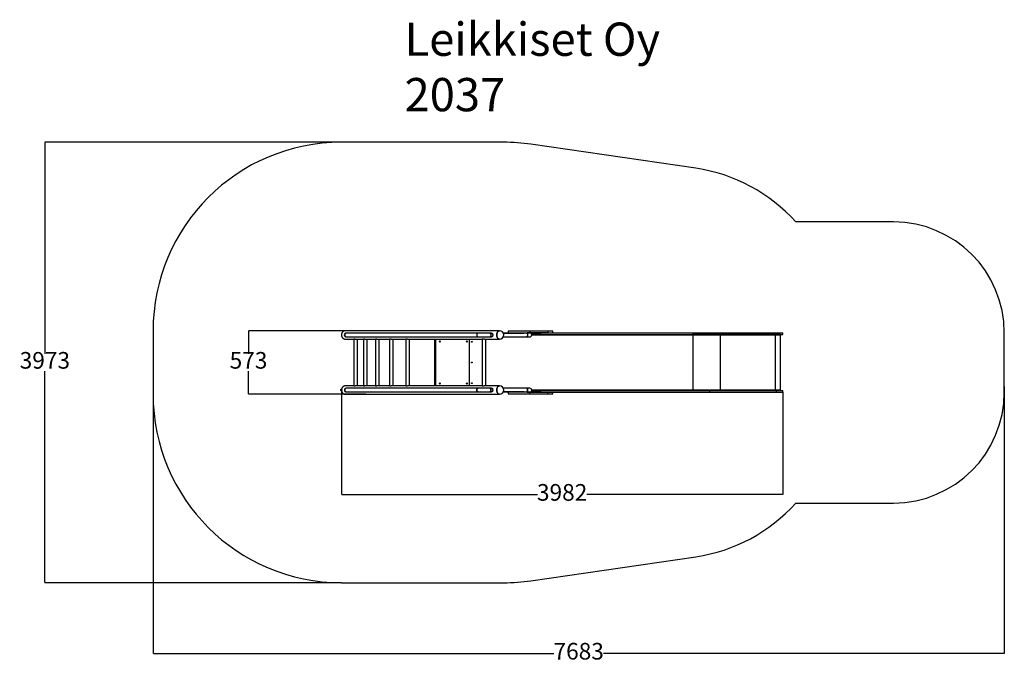
# Model space of a CAD drawing. Units: millimetres. Extents: x -622 to 8265, y -151 to 5663.
import ezdxf

# ---------------------------------------------------------------- set-up
doc = ezdxf.new("R2010")
doc.units = ezdxf.units.MM
for name, color, linetype in [('Dimensions', 7, 'Continuous'), ('Safetyarea', 131, 'Continuous'), ('Text', 7, 'Continuous')]:
    doc.layers.add(name, color=color, linetype=linetype)
doc.layers.add('TYTUŁ_(ISO)', color=179, linetype='Continuous', lineweight=50)
doc.styles.get("Standard").update_dxf_attribs({"font": 'arial.ttf'})
doc.dimstyles.new('Leikkiset keinu', dxfattribs={"dimtxt": 150, "dimasz": 2.5, "dimexe": 0.06, "dimexo": 0.625, "dimtad": 0, "dimtih": 1, "dimtoh": 1, "dimdec": 0, "dimtxsty": 'Standard', "dimcen": 2.5, "dimadec": 0, "dimazin": 0, "dimtfac": 1, "dimtmove": 0, "dimatfit": 3, "dimfxl": 1, "dimarcsym": 0})

# ---------------------------------------------------------------- blocks, each defined once
blk = doc.blocks.new('*D8')
at = {"layer": 'Defpoints', "color": 0}
for p in [(8264.9, 2353.7), (581.7, 2284.5), (8264.9, -52.6)]:
    blk.add_point(p, dxfattribs=at)
at = {"layer": 'Dimensions', "color": 0, "lineweight": -2}
for p, q in [((8264.9, 2353.1), (8264.9, -52.7)), ((581.7, 2283.9), (581.7, -52.7)), ((584.2, -52.6), (4199.5, -52.6)), ((8262.4, -52.6), (4647, -52.6))]:
    blk.add_line(p, q, dxfattribs=at)
at = {"layer": 'Dimensions', "color": 0}
for points in [[(584.2, -52.2), (584.2, -53), (581.7, -52.6)], [(8262.4, -53), (8262.4, -52.2), (8264.9, -52.6)]]:
    blk.add_solid(points, dxfattribs=at)
at = {"layer": 'Dimensions', "color": 0, "insert": (4423.3, -52.6), "char_height": 150, "attachment_point": 5}
blk.add_mtext('7683', dxfattribs=at)
blk = doc.blocks.new('*D9')
at = {"layer": 'Defpoints', "color": 0}
for p in [(-395.1, 4557.6), (2281.7, 4557.6), (2281.7, 584.5)]:
    blk.add_point(p, dxfattribs=at)
at = {"layer": 'Dimensions', "color": 0, "lineweight": -2}
for p, q in [((2281, 4557.6), (-395.2, 4557.6)), ((-395.1, 4555.1), (-395.1, 2648.2)), ((-395.1, 587), (-395.1, 2493.8)), ((2281, 584.5), (-395.2, 584.5))]:
    blk.add_line(p, q, dxfattribs=at)
at = {"layer": 'Dimensions', "color": 0}
for points in [[(-394.7, 4555.1), (-395.6, 4555.1), (-395.1, 4557.6)], [(-395.6, 587), (-394.7, 587), (-395.1, 584.5)]]:
    blk.add_solid(points, dxfattribs=at)
at = {"layer": 'Dimensions', "color": 0, "insert": (-395.1, 2571), "char_height": 150, "attachment_point": 5}
blk.add_mtext('3973', dxfattribs=at)
blk = doc.blocks.new('*D10')
at = {"layer": 'Defpoints', "color": 0}
for p in [(2282.5, 2314.8), (6264.9, 2303.5), (6264.9, 1380)]:
    blk.add_point(p, dxfattribs=at)
at = {"layer": 'Dimensions', "color": 0, "lineweight": -2}
for p, q in [((2282.5, 2314.2), (2282.5, 1380)), ((6264.9, 2302.9), (6264.9, 1380)), ((2285, 1380), (4050.2, 1380)), ((6262.4, 1380), (4497.1, 1380))]:
    blk.add_line(p, q, dxfattribs=at)
at = {"layer": 'Dimensions', "color": 0}
for points in [[(2285, 1380.5), (2285, 1379.6), (2282.5, 1380)], [(6262.4, 1379.6), (6262.4, 1380.5), (6264.9, 1380)]]:
    blk.add_solid(points, dxfattribs=at)
at = {"layer": 'Dimensions', "color": 0, "insert": (4273.7, 1380), "char_height": 150, "attachment_point": 5}
blk.add_mtext('3982', dxfattribs=at)
blk = doc.blocks.new('*D11')
at = {"layer": 'Defpoints', "color": 0}
for p in [(1443.1, 2857.6), (2435.7, 2857.6), (2502.4, 2284.5)]:
    blk.add_point(p, dxfattribs=at)
at = {"layer": 'Dimensions', "color": 0, "lineweight": -2}
for p, q in [((2435, 2857.6), (1443, 2857.6)), ((1443.1, 2855.1), (1443.1, 2648.2)), ((1443.1, 2287), (1443.1, 2493.8)), ((2501.8, 2284.5), (1443, 2284.5))]:
    blk.add_line(p, q, dxfattribs=at)
at = {"layer": 'Dimensions', "color": 0}
for points in [[(1443.5, 2855.1), (1442.7, 2855.1), (1443.1, 2857.6)], [(1442.7, 2287), (1443.5, 2287), (1443.1, 2284.5)]]:
    blk.add_solid(points, dxfattribs=at)
at = {"layer": 'Dimensions', "color": 0, "insert": (1443.1, 2571), "char_height": 150, "attachment_point": 5}
blk.add_mtext('573', dxfattribs=at)

msp = doc.modelspace()

# ---------------------------------------------------------------- linework, layer by layer
at = {"color": 7, "linetype": 'Continuous', "lineweight": 25}
for p, q in [((3709.4, 2857.6), (2320.1, 2857.6)), ((3786.1, 2853.5), (3786.1, 2838.5)), ((3981.6, 2853.5), (3786.1, 2853.5)), ((3981.6, 2853.5), (3981.6, 2838.5)), ((4143.4, 2853.5), (3981.6, 2853.5)), ((4143.4, 2853.5), (4143.4, 2838.5)), ((4189.9, 2853.5), (4143.4, 2853.5)), ((4189.9, 2838.5), (4189.9, 2853.5)), ((2320.1, 2781.5), (2394.2, 2781.5)), ((2327.9, 2836.4), (2324.8, 2836.4)), ((2324.8, 2802.7), (2327.9, 2802.7)), ((3514.9, 2836.4), (2327.9, 2836.4)), ((2327.9, 2802.7), (3514.9, 2802.7)), ((2394.2, 2785.2), (2394.2, 2356.9)), ((2415.3, 2781.5), (2480.9, 2781.5)), ((2427.9, 2360.6), (2427.9, 2781.5)), ((2480.9, 2785), (2480.9, 2357.1)), ((2503, 2781.5), (2588.1, 2781.5)), ((2514.6, 2360.6), (2514.6, 2781.5)), ((2588.1, 2784.8), (2588.1, 2357.2)), ((2611, 2781.5), (2715.5, 2781.5)), ((2621.8, 2360.6), (2621.8, 2781.5)), ((2715.5, 2784.6), (2715.5, 2357.5)), ((2739.5, 2781.5), (2862.3, 2781.5)), ((2749.2, 2360.6), (2749.2, 2781.5)), ((2862.3, 2784.4), (2862.3, 2357.7)), ((2887.5, 2781.5), (3552.2, 2781.5)), ((2896, 2360.6), (2896, 2781.5)), ((3122.2, 2781.5), (3122.2, 2360.6)), ((3127.6, 2360.6), (3127.6, 2781.5)), ((3433.7, 2761.1), (3433.7, 2381)), ((3620.2, 2836.4), (3514.9, 2836.4)), ((3514.9, 2802.7), (3620.2, 2802.7)), ((3552.2, 2783.4), (3552.2, 2358.7)), ((3580.7, 2781.5), (3709.4, 2781.5)), ((3585.9, 2360.6), (3585.9, 2781.5)), ((3637.7, 2836.4), (3620.2, 2836.4)), ((3620.2, 2802.7), (3637.7, 2802.7)), ((3742.4, 2838.5), (3771.5, 2838.5)), ((3743.4, 2836.5), (3927.2, 2836.5)), ((3951.8, 2836.4), (3743.5, 2836.4)), ((3743.5, 2802.7), (3951.8, 2802.7)), ((3771.5, 2838.5), (3958.6, 2838.5)), ((3927.2, 2836.5), (3929.9, 2836.5)), ((3982.5, 2836.4), (3951.8, 2836.4)), ((3951.8, 2802.7), (3982.5, 2802.7)), ((3981.6, 2838.5), (3958.6, 2838.5)), ((4143.4, 2838.5), (3981.6, 2838.5)), ((4070.4, 2823.5), (3998.9, 2823.5)), ((3999, 2823), (5450.8, 2823)), ((4070.9, 2823.5), (4075.8, 2823.5)), ((4073.9, 2826.5), (4073.9, 2835.5)), ((4074.7, 2826.5), (4074.7, 2835.5)), ((4075.8, 2838.5), (4075.8, 2823.5)), ((4075.8, 2823.5), (4079.9, 2823.5)), ((4079.9, 2838.5), (4079.9, 2823.5)), ((4079.9, 2838.5), (5603.3, 2838.5)), ((4079.9, 2823.5), (5603.3, 2823.5)), ((5453.4, 2823), (5450.8, 2823)), ((5453.4, 2821.1), (5453.4, 2823)), ((5700.3, 2823), (5453.4, 2823)), ((5454.5, 2821), (5453.4, 2821)), ((5454.2, 2817.5), (5454.2, 2324.5)), ((5454.2, 2817.5), (5455.8, 2817.5)), ((5454.5, 2817.5), (5454.5, 2821)), ((5455.8, 2821), (5454.6, 2821)), ((5455.8, 2817.5), (5455.8, 2821)), ((5455.8, 2821), (5699.1, 2821)), ((5603.3, 2838.5), (5603.3, 2823.5)), ((5603.3, 2838.5), (6205.9, 2838.5)), ((5603.3, 2823.5), (6205.9, 2823.5)), ((5700.3, 2821), (5699.1, 2821)), ((5699.1, 2821), (5699.1, 2817.5)), ((5699.1, 2817.5), (5701.1, 2817.5)), ((5700.3, 2821), (5700.3, 2823)), ((5700.4, 2823), (5700.3, 2823)), ((5700.4, 2821), (5700.3, 2821)), ((6196.7, 2823), (5700.4, 2823)), ((5700.4, 2821), (5700.4, 2823)), ((5701.1, 2817.5), (5701.1, 2324.5)), ((6197.3, 2817.5), (5701.1, 2817.5)), ((6196.9, 2823), (6196.7, 2823)), ((6196.9, 2822.8), (6196.9, 2823)), ((6243.4, 2823), (6196.9, 2823)), ((6199, 2821), (6197.2, 2821)), ((6197.3, 2817.5), (6197.3, 2324.5)), ((6197.3, 2817.5), (6199.4, 2817.5)), ((6199, 2817.5), (6199, 2821)), ((6199.4, 2821), (6199, 2821)), ((6199.4, 2817.5), (6199.4, 2821)), ((6199.4, 2821), (6245.6, 2821)), ((6205.9, 2838.5), (6205.9, 2823.5)), ((6205.9, 2838.5), (6264.9, 2838.5)), ((6205.9, 2823.5), (6264.9, 2823.5)), ((6243.4, 2821), (6243.4, 2823)), ((6245.6, 2321), (6245.6, 2821)), ((6264.9, 2823.5), (6264.9, 2838.5)), ((2394.2, 2360.6), (2320.1, 2360.6)), ((2327.9, 2339.4), (2324.8, 2339.4)), ((3514.9, 2339.4), (2327.9, 2339.4)), ((2480.9, 2360.6), (2415.3, 2360.6)), ((2588.1, 2360.6), (2503, 2360.6)), ((2715.5, 2360.6), (2611.3, 2360.6)), ((2862.3, 2360.6), (2739.8, 2360.6)), ((3552.2, 2360.6), (2887.6, 2360.6)), ((3620.2, 2339.4), (3514.9, 2339.4)), ((3709.4, 2360.6), (3581, 2360.6)), ((3637.7, 2339.4), (3620.2, 2339.4)), ((3951.8, 2339.4), (3743.5, 2339.4)), ((3982.5, 2339.4), (3951.8, 2339.4)), ((3998.9, 2318.5), (4070.4, 2318.5)), ((5450.8, 2319), (3999, 2319)), ((4070.4, 2318.5), (4075.8, 2318.5)), ((4073.9, 2306.5), (4073.9, 2315.5)), ((4074.7, 2306.5), (4074.7, 2315.5)), ((4075.8, 2318.5), (4075.8, 2303.5)), ((4075.8, 2318.5), (4079.9, 2318.5)), ((4079.9, 2318.5), (4079.9, 2303.5)), ((4079.9, 2318.5), (5603.3, 2318.5)), ((5453.4, 2319), (5450.8, 2319)), ((5453.4, 2319), (5453.4, 2321)), ((5454.5, 2321), (5453.4, 2321)), ((5700.3, 2319), (5453.4, 2319)), ((5455.8, 2324.5), (5454.2, 2324.5)), ((5454.5, 2321), (5454.5, 2324.5)), ((5455.8, 2321), (5454.6, 2321)), ((5455.8, 2321), (5455.8, 2324.5)), ((5699.1, 2321), (5455.8, 2321)), ((5603.3, 2318.5), (5603.3, 2303.5)), ((5603.3, 2318.5), (6205.9, 2318.5)), ((5699.1, 2324.5), (5699.1, 2321)), ((5701.1, 2324.5), (5699.1, 2324.5)), ((5700.3, 2321), (5699.1, 2321)), ((5700.3, 2319), (5700.3, 2321)), ((5700.3, 2321), (5700.4, 2321)), ((5700.3, 2319), (5700.4, 2319)), ((5700.4, 2321), (5700.4, 2319)), ((6196.7, 2319), (5700.4, 2319)), ((5701.1, 2324.5), (6197.3, 2324.5)), ((6109.9, 2319), (6109.9, 2318.5)), ((6159.9, 2318.5), (6159.9, 2319)), ((6196.9, 2319), (6196.7, 2319)), ((6196.9, 2319), (6196.9, 2319.3)), ((6243.4, 2319), (6196.9, 2319)), ((6199, 2321), (6197.2, 2321)), ((6199.4, 2324.5), (6197.3, 2324.5)), ((6199, 2321), (6199, 2324.5)), ((6199.4, 2321), (6199, 2321)), ((6199.4, 2321), (6199.4, 2324.5)), ((6245.6, 2321), (6199.4, 2321)), ((6205.9, 2318.5), (6205.9, 2303.5)), ((6205.9, 2318.5), (6264.9, 2318.5)), ((6243.4, 2319), (6243.4, 2321)), ((6264.9, 2303.5), (6264.9, 2318.5)), ((2320.1, 2284.5), (3709.4, 2284.5)), ((2324.8, 2305.7), (2327.9, 2305.7)), ((2327.9, 2305.7), (3514.9, 2305.7)), ((3514.9, 2305.7), (3620.2, 2305.7)), ((3620.2, 2305.7), (3637.7, 2305.7)), ((3771.5, 2303.5), (3742.4, 2303.5)), ((3927.2, 2305.5), (3743.4, 2305.5)), ((3743.5, 2305.7), (3951.8, 2305.7)), ((3958.6, 2303.5), (3771.5, 2303.5)), ((3786.1, 2303.5), (3786.1, 2288.5)), ((3786.1, 2288.5), (3981.6, 2288.5)), ((3929.9, 2305.5), (3927.2, 2305.5)), ((3951.8, 2305.7), (3982.5, 2305.7)), ((3958.6, 2303.5), (3981.6, 2303.5)), ((3981.6, 2288.5), (3981.6, 2303.5)), ((3981.6, 2303.5), (4143.4, 2303.5)), ((3981.6, 2288.5), (4143.4, 2288.5)), ((4079.9, 2303.5), (5603.3, 2303.5)), ((4143.4, 2288.5), (4143.4, 2303.5)), ((4143.4, 2288.5), (4189.9, 2288.5)), ((4189.9, 2288.5), (4189.9, 2303.5)), ((5603.3, 2303.5), (6205.9, 2303.5)), ((6205.9, 2303.5), (6264.9, 2303.5))]:
    msp.add_line(p, q, dxfattribs=at)
at = {"color": 8, "linetype": 'Continuous', "lineweight": 25}
for p, q in [((3130.6, 2781.5), (3130.6, 2360.6)), ((4073.9, 2835.5), (3987.8, 2835.5)), ((3997.8, 2826.5), (4073.9, 2826.5)), ((5454.2, 2817.5), (3999.2, 2817.5)), ((4074.7, 2835.5), (4073.9, 2835.5)), ((4073.9, 2826.5), (4074.7, 2826.5)), ((4073.9, 2315.5), (3997.8, 2315.5)), ((3999.2, 2324.5), (5454.2, 2324.5)), ((4074.7, 2315.5), (4073.9, 2315.5)), ((3987.8, 2306.5), (4073.9, 2306.5)), ((4073.9, 2306.5), (4074.7, 2306.5))]:
    msp.add_line(p, q, dxfattribs=at)
at = {"color": 7, "linetype": 'Continuous', "lineweight": 25, "flags": 128}
for points in [[(3709.4, 2857.6), (3707.5, 2857.5), (3705.1, 2857), (3702.6, 2856.2), (3700.3, 2855.1), (3698, 2853.6), (3695.8, 2851.9), (3693.8, 2849.8), (3691.9, 2847.4), (3690.1, 2844.8), (3688.6, 2841.9), (3687.2, 2838.8), (3686.1, 2835.6), (3685.1, 2832.2), (3684.4, 2828.6), (3683.9, 2825), (3683.7, 2821.4), (3683.7, 2817.7), (3683.9, 2814), (3684.4, 2810.4), (3685.1, 2806.9), (3686.1, 2803.5), (3687.2, 2800.2), (3688.6, 2797.2), (3690.1, 2794.3), (3691.9, 2791.7), (3693.8, 2789.3), (3695.8, 2787.2), (3698, 2785.4), (3700.3, 2784), (3702.6, 2782.8), (3705.1, 2782), (3707.5, 2781.6), (3709.4, 2781.5)], [(3683.7, 2819.5), (3683.8, 2823.2), (3684.2, 2826.8), (3684.8, 2830.4), (3685.6, 2833.9), (3686.6, 2837.2), (3687.9, 2840.4), (3689.3, 2843.4), (3691, 2846.1), (3692.8, 2848.6), (3694.8, 2850.9), (3696.9, 2852.8), (3699.1, 2854.4), (3701.5, 2855.7), (3703.9, 2856.7), (3706.3, 2857.3), (3708.8, 2857.6), (3709.4, 2857.6)], [(2327.9, 2836.4), (2327.3, 2836.4), (2324.9, 2836.1), (2322.7, 2835.5), (2320.5, 2834.5), (2318.5, 2833.2), (2316.6, 2831.7), (2315.1, 2829.8), (2313.8, 2827.8), (2312.8, 2825.6), (2312.1, 2823.2), (2311.7, 2820.8), (2311.7, 2818.3), (2312.1, 2815.9), (2312.8, 2813.5), (2313.8, 2811.3), (2315.1, 2809.2), (2316.6, 2807.4), (2318.5, 2805.8), (2320.5, 2804.6), (2322.7, 2803.6), (2324.9, 2803), (2327.3, 2802.7), (2327.9, 2802.7)], [(2327.9, 2836.4), (2327.3, 2836.4), (2324.9, 2836.1), (2322.7, 2835.5), (2320.5, 2834.5), (2318.5, 2833.2), (2316.6, 2831.7), (2315.1, 2829.8), (2313.8, 2827.8), (2312.8, 2825.6), (2312.1, 2823.2), (2311.7, 2820.8), (2311.7, 2818.3), (2312.1, 2815.9), (2312.8, 2813.5), (2313.8, 2811.3), (2315.1, 2809.2), (2316.6, 2807.4), (2318.5, 2805.8), (2320.5, 2804.6), (2322.7, 2803.6), (2324.9, 2803), (2327.3, 2802.7), (2327.9, 2802.7)], [(3514.9, 2836.4), (3514.5, 2836.4), (3512.8, 2836.1), (3511.1, 2835.5), (3509.5, 2834.5), (3508.1, 2833.2), (3506.7, 2831.7), (3505.6, 2829.8), (3504.6, 2827.8), (3503.9, 2825.6), (3503.4, 2823.2), (3503.1, 2820.8), (3503.1, 2818.3), (3503.4, 2815.9), (3503.9, 2813.5), (3504.6, 2811.3), (3505.6, 2809.2), (3506.7, 2807.4), (3508.1, 2805.8), (3509.5, 2804.6), (3511.1, 2803.6), (3512.8, 2803), (3514.5, 2802.7), (3514.9, 2802.7)], [(3514.9, 2836.4), (3514.5, 2836.4), (3512.8, 2836.1), (3511.1, 2835.5), (3509.5, 2834.5), (3508.1, 2833.2), (3506.7, 2831.7), (3505.6, 2829.8), (3504.6, 2827.8), (3503.9, 2825.6), (3503.4, 2823.2), (3503.1, 2820.8), (3503.1, 2818.3), (3503.4, 2815.9), (3503.9, 2813.5), (3504.6, 2811.3), (3505.6, 2809.2), (3506.7, 2807.4), (3508.1, 2805.8), (3509.5, 2804.6), (3511.1, 2803.6), (3512.8, 2803), (3514.5, 2802.7), (3514.9, 2802.7)], [(3620.2, 2836.4), (3620.6, 2836.4), (3622.1, 2836.1), (3623.5, 2835.5), (3624.9, 2834.5), (3626.2, 2833.2), (3627.4, 2831.7), (3628.4, 2829.8), (3629.2, 2827.8), (3629.9, 2825.6), (3630.3, 2823.2), (3630.5, 2820.8), (3630.5, 2818.3), (3630.3, 2815.9), (3629.9, 2813.5), (3629.2, 2811.3), (3628.4, 2809.2), (3627.4, 2807.4), (3626.2, 2805.8), (3624.9, 2804.6), (3623.5, 2803.6), (3622.1, 2803), (3620.6, 2802.7), (3620.2, 2802.7)], [(3620.2, 2836.4), (3620.6, 2836.4), (3622.1, 2836.1), (3623.5, 2835.5), (3624.9, 2834.5), (3626.2, 2833.2), (3627.4, 2831.7), (3628.4, 2829.8), (3629.2, 2827.8), (3629.9, 2825.6), (3630.3, 2823.2), (3630.5, 2820.8), (3630.5, 2818.3), (3630.3, 2815.9), (3629.9, 2813.5), (3629.2, 2811.3), (3628.4, 2809.2), (3627.4, 2807.4), (3626.2, 2805.8), (3624.9, 2804.6), (3623.5, 2803.6), (3622.1, 2803), (3620.6, 2802.7), (3620.2, 2802.7)], [(3709.4, 2781.5), (3708.8, 2781.5), (3706.3, 2781.8), (3703.9, 2782.4), (3701.5, 2783.3), (3699.1, 2784.7), (3696.9, 2786.3), (3694.8, 2788.2), (3692.8, 2790.5), (3691, 2793), (3689.3, 2795.7), (3687.9, 2798.7), (3686.6, 2801.9), (3685.6, 2805.2), (3684.8, 2808.7), (3684.2, 2812.2), (3683.8, 2815.9), (3683.7, 2819.5)], [(3930.9, 2836.4), (3930.5, 2836.5), (3929.9, 2836.5)], [(3951.8, 2836.4), (3952.1, 2836.4), (3953.6, 2836.1), (3955.1, 2835.5), (3956.5, 2834.5), (3957.8, 2833.2), (3959, 2831.7), (3960, 2829.8), (3960.8, 2827.8), (3961.4, 2825.6), (3961.9, 2823.2), (3962.1, 2820.8), (3962.1, 2818.3), (3961.9, 2815.9), (3961.4, 2813.5), (3960.8, 2811.3), (3960, 2809.2), (3959, 2807.4), (3957.8, 2805.8), (3956.5, 2804.6), (3955.1, 2803.6), (3953.6, 2803), (3952.1, 2802.7), (3951.8, 2802.7)], [(3951.8, 2836.4), (3952.1, 2836.4), (3953.6, 2836.1), (3955.1, 2835.5), (3956.5, 2834.5), (3957.8, 2833.2), (3959, 2831.7), (3960, 2829.8), (3960.8, 2827.8), (3961.4, 2825.6), (3961.9, 2823.2), (3962.1, 2820.8), (3962.1, 2818.3), (3961.9, 2815.9), (3961.4, 2813.5), (3960.8, 2811.3), (3960, 2809.2), (3959, 2807.4), (3957.8, 2805.8), (3956.5, 2804.6), (3955.1, 2803.6), (3953.6, 2803), (3952.1, 2802.7), (3951.8, 2802.7)], [(5450.8, 2823), (5451.5, 2822.9), (5452.1, 2822.6), (5452.7, 2822.1), (5453.2, 2821.4), (5453.6, 2820.6), (5453.9, 2819.6), (5454.1, 2818.6), (5454.2, 2817.5)], [(5701.1, 2817.5), (5701.1, 2818.6), (5701, 2819.6), (5701, 2820.6), (5700.9, 2821.4), (5700.8, 2822.1), (5700.7, 2822.6), (5700.6, 2822.9), (5700.4, 2823)], [(6196.7, 2823), (6196.8, 2822.9), (6196.9, 2822.6), (6197, 2822.1), (6197.1, 2821.4), (6197.2, 2820.6), (6197.3, 2819.6), (6197.3, 2818.6), (6197.3, 2817.5)], [(2327.9, 2339.4), (2327.3, 2339.4), (2324.9, 2339.1), (2322.7, 2338.5), (2320.5, 2337.5), (2318.5, 2336.2), (2316.6, 2334.7), (2315.1, 2332.8), (2313.8, 2330.8), (2312.8, 2328.6), (2312.1, 2326.2), (2311.7, 2323.8), (2311.7, 2321.3), (2312.1, 2318.9), (2312.8, 2316.5), (2313.8, 2314.3), (2315.1, 2312.2), (2316.6, 2310.4), (2318.5, 2308.8), (2320.5, 2307.6), (2322.7, 2306.6), (2324.9, 2306), (2327.3, 2305.7), (2327.9, 2305.7)], [(3503.1, 2322.5), (3503.2, 2325), (3503.6, 2327.4), (3504.2, 2329.7), (3505.1, 2331.8), (3506.1, 2333.8), (3507.4, 2335.5), (3508.8, 2336.9), (3510.3, 2338), (3511.9, 2338.8), (3513.6, 2339.3), (3514.9, 2339.4)], [(3514.9, 2339.4), (3514.5, 2339.4), (3512.8, 2339.1), (3511.1, 2338.5), (3509.5, 2337.5), (3508.1, 2336.2), (3506.7, 2334.7), (3505.6, 2332.8), (3504.6, 2330.8), (3503.9, 2328.6), (3503.4, 2326.2), (3503.1, 2323.8), (3503.1, 2321.3), (3503.4, 2318.9), (3503.9, 2316.5), (3504.6, 2314.3), (3505.6, 2312.2), (3506.7, 2310.4), (3508.1, 2308.8), (3509.5, 2307.6), (3511.1, 2306.6), (3512.8, 2306), (3514.5, 2305.7), (3514.9, 2305.7)], [(3514.9, 2305.7), (3513.6, 2305.8), (3511.9, 2306.2), (3510.3, 2307), (3508.8, 2308.2), (3507.4, 2309.6), (3506.1, 2311.3), (3505.1, 2313.2), (3504.2, 2315.4), (3503.6, 2317.7), (3503.2, 2320.1), (3503.1, 2322.5)], [(3620.2, 2339.4), (3620.6, 2339.4), (3622.1, 2339.1), (3623.5, 2338.5), (3624.9, 2337.5), (3626.2, 2336.2), (3627.4, 2334.7), (3628.4, 2332.8), (3629.2, 2330.8), (3629.9, 2328.6), (3630.3, 2326.2), (3630.5, 2323.8), (3630.5, 2321.3), (3630.3, 2318.9), (3629.9, 2316.5), (3629.2, 2314.3), (3628.4, 2312.2), (3627.4, 2310.4), (3626.2, 2308.8), (3624.9, 2307.6), (3623.5, 2306.6), (3622.1, 2306), (3620.6, 2305.7), (3620.2, 2305.7)], [(3630.6, 2322.5), (3630.5, 2325), (3630.1, 2327.4), (3629.6, 2329.7), (3628.8, 2331.8), (3627.9, 2333.8), (3626.8, 2335.5), (3625.6, 2336.9), (3624.2, 2338), (3622.8, 2338.8), (3621.3, 2339.3), (3620.2, 2339.4)], [(3620.2, 2305.7), (3621.3, 2305.8), (3622.8, 2306.2), (3624.2, 2307), (3625.6, 2308.2), (3626.8, 2309.6), (3627.9, 2311.3), (3628.8, 2313.2), (3629.6, 2315.4), (3630.1, 2317.7), (3630.5, 2320.1), (3630.6, 2322.5)], [(3709.4, 2360.6), (3707.5, 2360.5), (3705.1, 2360), (3702.6, 2359.2), (3700.3, 2358.1), (3698, 2356.6), (3695.8, 2354.9), (3693.8, 2352.8), (3691.9, 2350.4), (3690.1, 2347.8), (3688.6, 2344.9), (3687.2, 2341.8), (3686.1, 2338.6), (3685.1, 2335.2), (3684.4, 2331.6), (3683.9, 2328), (3683.7, 2324.4), (3683.7, 2320.7), (3683.9, 2317), (3684.4, 2313.4), (3685.1, 2309.9), (3686.1, 2306.5), (3687.2, 2303.2), (3688.6, 2300.2), (3690.1, 2297.3), (3691.9, 2294.7), (3693.8, 2292.3), (3695.8, 2290.2), (3698, 2288.4), (3700.3, 2287), (3702.6, 2285.8), (3705.1, 2285), (3707.5, 2284.6), (3709.4, 2284.5)], [(3683.7, 2322.5), (3683.8, 2326.2), (3684.2, 2329.8), (3684.8, 2333.4), (3685.6, 2336.9), (3686.6, 2340.2), (3687.9, 2343.4), (3689.3, 2346.4), (3691, 2349.1), (3692.8, 2351.6), (3694.8, 2353.9), (3696.9, 2355.8), (3699.1, 2357.4), (3701.5, 2358.7), (3703.9, 2359.7), (3706.3, 2360.3), (3708.8, 2360.6), (3709.4, 2360.6)], [(3709.4, 2284.5), (3708.8, 2284.5), (3706.3, 2284.8), (3703.9, 2285.4), (3701.5, 2286.3), (3699.1, 2287.7), (3696.9, 2289.3), (3694.8, 2291.2), (3692.8, 2293.5), (3691, 2296), (3689.3, 2298.7), (3687.9, 2301.7), (3686.6, 2304.9), (3685.6, 2308.2), (3684.8, 2311.7), (3684.2, 2315.2), (3683.8, 2318.9), (3683.7, 2322.5)], [(3962.1, 2322.5), (3962, 2325), (3961.7, 2327.4), (3961.1, 2329.7), (3960.4, 2331.8), (3959.5, 2333.8), (3958.4, 2335.5), (3957.2, 2336.9), (3955.8, 2338), (3954.4, 2338.8), (3952.9, 2339.3), (3951.8, 2339.4)], [(3951.8, 2339.4), (3952.1, 2339.4), (3953.6, 2339.1), (3955.1, 2338.5), (3956.5, 2337.5), (3957.8, 2336.2), (3959, 2334.7), (3960, 2332.8), (3960.8, 2330.8), (3961.4, 2328.6), (3961.9, 2326.2), (3962.1, 2323.8), (3962.1, 2321.3), (3961.9, 2318.9), (3961.4, 2316.5), (3960.8, 2314.3), (3960, 2312.2), (3959, 2310.4), (3957.8, 2308.8), (3956.5, 2307.6), (3955.1, 2306.6), (3953.6, 2306), (3952.1, 2305.7), (3951.8, 2305.7)], [(3951.8, 2305.7), (3952.9, 2305.8), (3954.4, 2306.2), (3955.8, 2307), (3957.2, 2308.2), (3958.4, 2309.6), (3959.5, 2311.3), (3960.4, 2313.2), (3961.1, 2315.4), (3961.7, 2317.7), (3962, 2320.1), (3962.1, 2322.5)], [(5454.2, 2324.5), (5454.1, 2323.5), (5453.9, 2322.4), (5453.6, 2321.5), (5453.2, 2320.6), (5452.7, 2320), (5452.1, 2319.5), (5451.5, 2319.1), (5450.8, 2319)], [(5700.4, 2319), (5700.6, 2319.1), (5700.7, 2319.5), (5700.8, 2320), (5700.9, 2320.6), (5701, 2321.5), (5701, 2322.4), (5701.1, 2323.5), (5701.1, 2324.5)], [(6197.3, 2324.5), (6197.3, 2323.5), (6197.3, 2322.4), (6197.2, 2321.5), (6197.1, 2320.6), (6197, 2320), (6196.9, 2319.5), (6196.8, 2319.1), (6196.7, 2319)], [(3929.9, 2305.5), (3930.5, 2305.6), (3930.9, 2305.7)]]:
    msp.add_lwpolyline(points, dxfattribs=at)
at = {"color": 8, "linetype": 'Continuous', "lineweight": 25, "flags": 128}
for points in [[(3927.2, 2836.5), (3927.6, 2836.5), (3927.8, 2836.4)], [(3771.5, 2303.5), (3771.8, 2303.6), (3772.2, 2303.8), (3772.5, 2304), (3772.8, 2304.4), (3773, 2304.9), (3773.2, 2305.4), (3773.2, 2305.5)], [(3927.8, 2305.7), (3927.6, 2305.6), (3927.2, 2305.5)]]:
    msp.add_lwpolyline(points, dxfattribs=at)
at = {"color": 7, "linetype": 'Continuous', "lineweight": 25}
for centre, radius in [((3169.9, 2760.5), 5), ((3413.1, 2760.5), 5), ((3457.9, 2756.8), 3.5), ((3457.9, 2571), 3.5), ((3169.9, 2381.5), 5), ((3413.1, 2381.5), 5), ((3457.9, 2385.3), 3.5)]:
    msp.add_circle(centre, radius, dxfattribs=at)
for centre, radius, start, end in [((3709.4, 2819.5), 38.1, 0, 90), ((2324.8, 2819.5), 16.9, 90, 270), ((3493.7, 2761), 60, 160.07235, 179.94697), ((3709.4, 2819.5), 38.1, 270, 0), ((3982.5, 2819.5), 16.9, 270, 90), ((5693.4, 2818.4), 7.55, 353.4433, 20.45337), ((2324.8, 2322.5), 16.8, 90, 270), ((2328.2, 2322.9), 16.5, 91.02305, 181.25351), ((2328.2, 2322.2), 16.6, 178.9668, 268.75663), ((3493.7, 2381), 60, 180.05303, 199.92765), ((3709.4, 2322.5), 38.1, 0, 90), ((3709.4, 2322.5), 38.1, 270, 0), ((3982.5, 2322.5), 16.8, 270, 90), ((5693.4, 2323.7), 7.55, 339.54663, 6.5567)]:
    msp.add_arc(centre, radius, start, end, dxfattribs=at)
at = {"color": 8, "linetype": 'Continuous', "lineweight": 25}
msp.add_arc((3771.1, 2836.4), 2.16, 3.19643, 78.89424, dxfattribs=at)
at = {"color": 7, "linetype": 'Continuous', "lineweight": 25}
for centre, start_param, end_param in [((4070.4, 2835.5), 0, 1.570796), ((4070.4, 2826.5), 4.712389, 6.283185), ((4070.4, 2315.5), 0, 1.570796), ((4070.4, 2306.5), 4.712389, 6.283185)]:
    msp.add_ellipse(centre, major_axis=(3.54, 0), ratio=0.848205, start_param=start_param, end_param=end_param, dxfattribs=at)
for points, knots in [([(2320.3, 2857.6), (2319.4, 2857.6), (2316.7, 2857.5), (2313.1, 2857), (2309.4, 2856.1), (2306.4, 2855.2), (2303.2, 2853.8), (2300.3, 2852.2), (2297.7, 2850.5), (2295.2, 2848.6), (2292.6, 2846.2), (2290.4, 2843.7), (2288.5, 2841.3), (2286.8, 2838.7), (2285.2, 2835.6), (2283.8, 2832.1), (2282.7, 2828.6), (2281.9, 2824.4), (2281.6, 2819.8), (2281.8, 2815.3), (2282.3, 2812.8), (2282.5, 2811.8)], [0, 0, 0, 0, 0.036977, 0.12221, 0.157644, 0.205091, 0.259676, 0.314773, 0.350059, 0.397309, 0.451679, 0.506565, 0.541539, 0.588373, 0.642265, 0.696671, 0.754388, 0.801312, 0.88488, 0.95656, 1, 1, 1, 1]), ([(2282.5, 2811.8), (2282.7, 2810.8), (2283.3, 2808.5), (2284.7, 2804.5), (2287, 2799.9), (2289.9, 2795.9), (2292.7, 2792.7), (2295.9, 2789.9), (2299.4, 2787.4), (2303.2, 2785.3), (2306.2, 2784), (2309.1, 2783.1), (2312.1, 2782.3), (2315.6, 2781.7), (2318.3, 2781.5), (2319.8, 2781.5), (2320.1, 2781.5)], [0, 0, 0, 0, 0.06004, 0.136033, 0.244652, 0.349914, 0.419257, 0.489233, 0.595167, 0.66494, 0.735346, 0.781102, 0.842368, 0.912821, 0.983918, 1, 1, 1, 1]), ([(2394.3, 2785.2), (2394.3, 2785.2), (2394.3, 2785.4), (2394.9, 2785.4), (2395.8, 2785.3), (2397.1, 2785), (2398.7, 2784.5), (2400.7, 2783.9), (2403, 2783.3), (2405.5, 2782.6), (2408.4, 2782.1), (2411.3, 2781.7), (2413.6, 2781.5), (2414.9, 2781.5), (2415.3, 2781.5)], [0, 0, 0, 0, 0.0657753, 0.1590701, 0.2411591, 0.3255975, 0.4087348, 0.4938922, 0.5848675, 0.678275, 0.7725543, 0.8699312, 0.9581657, 1, 1, 1, 1]), ([(2480.9, 2785), (2480.9, 2785.1), (2480.9, 2785.3), (2481.5, 2785.5), (2482.5, 2785.4), (2483.8, 2785.1), (2485.5, 2784.7), (2487.4, 2784.1), (2489.6, 2783.5), (2492.2, 2782.9), (2495, 2782.3), (2497.9, 2781.8), (2500.6, 2781.5), (2502.3, 2781.5), (2503.1, 2781.5)], [0, 0, 0, 0, 0.0639061, 0.1555881, 0.235841, 0.3185172, 0.3976554, 0.4787421, 0.5648813, 0.6532374, 0.7443186, 0.8382915, 0.9249102, 1, 1, 1, 1]), ([(2588.1, 2784.8), (2588.1, 2784.9), (2588.2, 2785.1), (2588.4, 2785.3), (2588.8, 2785.4), (2589.1, 2785.4), (2589.7, 2785.4), (2590.6, 2785.3), (2591.9, 2785.1), (2593, 2784.8), (2594.3, 2784.5), (2595.7, 2784.1), (2597.2, 2783.7), (2599, 2783.3), (2600.7, 2782.9), (2602.3, 2782.5), (2603.6, 2782.2), (2604.9, 2782), (2605.9, 2781.9), (2607.9, 2781.6), (2609.7, 2781.5), (2611.1, 2781.5), (2611.4, 2781.5)], [0, 0, 0, 0, 0.038316, 0.116541, 0.139481, 0.169151, 0.208899, 0.300929, 0.338618, 0.395919, 0.454182, 0.494535, 0.555854, 0.618181, 0.672613, 0.716866, 0.772906, 0.795776, 0.827703, 0.870477, 0.969664, 1, 1, 1, 1]), ([(2715.5, 2784.6), (2715.5, 2784.7), (2715.5, 2784.9), (2715.7, 2785.1), (2716.1, 2785.3), (2716.5, 2785.4), (2717.2, 2785.4), (2718.1, 2785.4), (2719.2, 2785.2), (2720.3, 2785), (2721.6, 2784.7), (2723, 2784.4), (2724.5, 2784), (2726.2, 2783.6), (2727.9, 2783.2), (2729.7, 2782.7), (2731.7, 2782.3), (2733.6, 2782), (2735.3, 2781.8), (2736.6, 2781.6), (2738, 2781.5), (2738.9, 2781.5), (2739.6, 2781.5), (2739.8, 2781.5)], [0, 0, 0, 0, 0.032367, 0.108463, 0.130759, 0.179682, 0.219545, 0.290738, 0.327125, 0.382478, 0.438804, 0.476943, 0.534887, 0.593764, 0.645759, 0.688003, 0.763206, 0.815358, 0.857838, 0.911727, 0.933777, 0.981933, 1, 1, 1, 1]), ([(2862.3, 2784.4), (2862.3, 2784.4), (2862.2, 2784.5), (2862.4, 2784.8), (2862.6, 2785), (2862.9, 2785.2), (2863.3, 2785.3), (2864.1, 2785.4), (2865, 2785.4), (2866.1, 2785.3), (2867.3, 2785.2), (2868.6, 2784.9), (2869.9, 2784.6), (2871.4, 2784.2), (2873, 2783.8), (2874.7, 2783.4), (2876.5, 2783), (2878.5, 2782.6), (2880.4, 2782.2), (2882.1, 2781.9), (2883.5, 2781.7), (2884.8, 2781.6), (2886, 2781.5), (2887.1, 2781.5), (2887.6, 2781.5), (2887.7, 2781.5)], [0, 0, 0, 0, 0.012081, 0.053587, 0.106196, 0.127703, 0.175915, 0.215213, 0.285443, 0.320762, 0.374523, 0.429275, 0.46548, 0.520488, 0.576374, 0.616001, 0.666113, 0.737648, 0.788427, 0.829774, 0.882213, 0.903663, 0.950916, 0.989396, 1, 1, 1, 1]), ([(3552.3, 2783.4), (3552.3, 2783.4), (3552.2, 2783.6), (3552.5, 2784.1), (3553.2, 2784.7), (3554.4, 2785.2), (3556.1, 2785.4), (3558, 2785.4), (3560.1, 2785.2), (3562.4, 2784.9), (3564.9, 2784.4), (3567.5, 2783.8), (3570.2, 2783.1), (3573.1, 2782.5), (3575.8, 2782), (3578.4, 2781.6), (3580.1, 2781.5), (3580.9, 2781.5), (3581.1, 2781.5)], [0, 0, 0, 0, 0.004524, 0.07547, 0.148279, 0.223424, 0.29223, 0.363433, 0.426408, 0.49114, 0.5557, 0.621826, 0.692501, 0.765103, 0.837575, 0.91246, 0.979888, 1, 1, 1, 1]), ([(3637.7, 2836.3), (3638.1, 2836.3), (3639.1, 2836.4), (3640.6, 2835.9), (3642.1, 2835.1), (3643.4, 2833.9), (3644.5, 2832.3), (3645.4, 2830.4), (3646.1, 2828.1), (3646.6, 2825.6), (3646.9, 2822.8), (3647, 2820), (3647, 2817.2), (3646.7, 2814.5), (3646.3, 2811.9), (3645.7, 2809.6), (3644.9, 2807.5), (3643.8, 2805.6), (3642.4, 2804.2), (3640.8, 2803.2), (3639.3, 2802.7), (3638.1, 2802.7), (3637.7, 2802.7)], [0, 0, 0, 0, 0.027877, 0.077847, 0.129402, 0.177477, 0.226784, 0.278045, 0.330664, 0.384145, 0.439251, 0.491395, 0.545143, 0.595846, 0.647968, 0.699703, 0.752841, 0.80628, 0.861348, 0.913198, 0.966789, 1, 1, 1, 1]), ([(4074.7, 2835.5), (4074.7, 2835.8), (4074.6, 2836.4), (4074.2, 2837.1), (4073.6, 2837.7), (4072.9, 2838.1), (4071.9, 2838.4), (4071.1, 2838.5), (4070.5, 2838.5), (4070.4, 2838.5)], [0, 0, 0, 0, 0.152592, 0.284484, 0.413303, 0.553349, 0.720864, 0.928948, 1, 1, 1, 1]), ([(4070.4, 2823.5), (4070.7, 2823.5), (4071.4, 2823.6), (4072.4, 2823.8), (4073.4, 2824.2), (4074.1, 2824.8), (4074.5, 2825.5), (4074.7, 2826.1), (4074.7, 2826.5), (4074.7, 2826.5)], [0, 0, 0, 0, 0.160686, 0.369781, 0.537269, 0.68268, 0.822789, 0.964167, 1, 1, 1, 1]), ([(2320.3, 2360.6), (2319.4, 2360.6), (2316.7, 2360.5), (2313.1, 2360), (2309.4, 2359.1), (2306.4, 2358.2), (2303.2, 2356.8), (2300.3, 2355.2), (2297.7, 2353.5), (2295.2, 2351.6), (2292.6, 2349.2), (2290, 2346.3), (2287.9, 2343.4), (2285.7, 2339.7), (2284.2, 2336.2), (2283, 2332.6), (2282.3, 2329.7), (2281.8, 2326.2), (2281.6, 2322.2), (2281.8, 2318.3), (2282.3, 2315.8), (2282.5, 2314.8)], [0, 0, 0, 0, 0.036977, 0.12221, 0.157644, 0.205091, 0.259676, 0.314774, 0.350059, 0.39731, 0.451679, 0.506566, 0.56484, 0.61222, 0.696612, 0.731252, 0.777637, 0.831007, 0.88488, 0.95656, 1, 1, 1, 1]), ([(2282.5, 2314.8), (2282.7, 2313.8), (2283.3, 2311.5), (2284.7, 2307.5), (2286.8, 2303.4), (2289.2, 2299.9), (2291.9, 2296.6), (2294.6, 2294), (2297.5, 2291.7), (2300.1, 2290), (2303.2, 2288.3), (2306.6, 2286.8), (2310.1, 2285.7), (2314.3, 2284.8), (2317.6, 2284.4), (2319.8, 2284.5), (2320.1, 2284.5)], [0, 0, 0, 0, 0.060041, 0.136037, 0.244657, 0.319694, 0.380679, 0.489239, 0.53456, 0.595243, 0.665017, 0.735425, 0.811667, 0.87363, 0.983928, 1, 1, 1, 1]), ([(2415.4, 2360.6), (2415.3, 2360.6), (2414.4, 2360.6), (2412.5, 2360.5), (2409.8, 2360.2), (2407.2, 2359.8), (2404.7, 2359.3), (2402.3, 2358.6), (2400, 2358), (2398, 2357.4), (2396.3, 2356.9), (2395.2, 2356.6), (2394.5, 2356.6), (2394.2, 2356.8), (2394.3, 2356.9), (2394.3, 2356.9)], [0, 0, 0, 0, 0.0095931, 0.0985524, 0.1809355, 0.2655271, 0.3515653, 0.4397537, 0.5324444, 0.627772, 0.7207543, 0.8169798, 0.9015676, 0.9888484, 1, 1, 1, 1]), ([(2503.2, 2360.6), (2502.7, 2360.6), (2501.5, 2360.6), (2499.2, 2360.4), (2496.6, 2360.1), (2494, 2359.6), (2491.5, 2359), (2489, 2358.4), (2486.7, 2357.7), (2484.7, 2357.2), (2483, 2356.8), (2481.8, 2356.6), (2481.1, 2356.7), (2480.8, 2356.9), (2480.9, 2357), (2480.9, 2357.1)], [0, 0, 0, 0, 0.042505, 0.126807, 0.206346, 0.287962, 0.372118, 0.458397, 0.548543, 0.641373, 0.729712, 0.82117, 0.901227, 0.983708, 1, 1, 1, 1]), ([(2611.5, 2360.6), (2611.5, 2360.6), (2611, 2360.6), (2609.9, 2360.6), (2608.2, 2360.5), (2606.5, 2360.3), (2604.7, 2360), (2603, 2359.7), (2601.3, 2359.3), (2599.6, 2358.9), (2597.8, 2358.5), (2596.1, 2358.1), (2594.6, 2357.7), (2593.4, 2357.3), (2592.4, 2357.1), (2591.5, 2356.9), (2590.7, 2356.8), (2589.8, 2356.7), (2589.1, 2356.6), (2588.6, 2356.7), (2588.2, 2356.9), (2588.1, 2357.1), (2588.1, 2357.2), (2588.1, 2357.2)], [0, 0, 0, 0, 0.005704, 0.044339, 0.103182, 0.163176, 0.201723, 0.260322, 0.319903, 0.361208, 0.424003, 0.48788, 0.54235, 0.586667, 0.642833, 0.665788, 0.717508, 0.759667, 0.835018, 0.872813, 0.930351, 0.988961, 1, 1, 1, 1]), ([(2739.9, 2360.6), (2739.5, 2360.6), (2738.7, 2360.6), (2737.3, 2360.5), (2735.6, 2360.3), (2733.8, 2360.1), (2732.1, 2359.8), (2730.4, 2359.5), (2728.6, 2359.1), (2727, 2358.7), (2725.2, 2358.3), (2723.7, 2357.9), (2722.3, 2357.5), (2721, 2357.2), (2719.8, 2357), (2718.9, 2356.8), (2718.3, 2356.7), (2717.3, 2356.6), (2716.5, 2356.7), (2715.9, 2356.8), (2715.6, 2357), (2715.4, 2357.3), (2715.5, 2357.4), (2715.5, 2357.5)], [0, 0, 0, 0, 0.039786, 0.076777, 0.133086, 0.190448, 0.228116, 0.285368, 0.343567, 0.384159, 0.435484, 0.50872, 0.540268, 0.582528, 0.658332, 0.680542, 0.709835, 0.749083, 0.840084, 0.876333, 0.931478, 0.987597, 1, 1, 1, 1]), ([(2887.7, 2360.6), (2887, 2360.6), (2886, 2360.6), (2884.2, 2360.4), (2882.6, 2360.2), (2880.8, 2359.9), (2879.1, 2359.6), (2877.3, 2359.3), (2875.6, 2358.8), (2874.1, 2358.5), (2872.4, 2358.1), (2870.5, 2357.6), (2868.8, 2357.2), (2867.5, 2357), (2866.5, 2356.8), (2865.8, 2356.7), (2865.1, 2356.7), (2864.2, 2356.6), (2863.4, 2356.7), (2862.8, 2356.9), (2862.4, 2357.2), (2862.3, 2357.5), (2862.3, 2357.6), (2862.3, 2357.7)], [0, 0, 0, 0, 0.0659, 0.101541, 0.155772, 0.210984, 0.24786, 0.303905, 0.360874, 0.400651, 0.430648, 0.522745, 0.573285, 0.614457, 0.666698, 0.688088, 0.715856, 0.753057, 0.839221, 0.874258, 0.927534, 0.981714, 1, 1, 1, 1]), ([(3581.1, 2360.6), (3580.6, 2360.6), (3579.4, 2360.6), (3577.3, 2360.3), (3574.9, 2359.9), (3572.4, 2359.4), (3569.7, 2358.8), (3566.9, 2358.2), (3564.1, 2357.5), (3561.4, 2357), (3559, 2356.7), (3556.9, 2356.6), (3555.2, 2356.8), (3553.9, 2357.1), (3552.9, 2357.5), (3552.3, 2358.1), (3552.3, 2358.5), (3552.3, 2358.7)], [0, 0, 0, 0, 0.056762, 0.120459, 0.185903, 0.251691, 0.31912, 0.390098, 0.463034, 0.535386, 0.610216, 0.676531, 0.745028, 0.807613, 0.871818, 0.93839, 1, 1, 1, 1]), ([(3637.7, 2339.4), (3637.9, 2339.4), (3638.8, 2339.4), (3640, 2339.1), (3641.3, 2338.6), (3642.3, 2337.9), (3643.1, 2337.1), (3643.9, 2336.2), (3644.6, 2335.1), (3645.2, 2333.8), (3645.7, 2332.5), (3646.1, 2330.9), (3646.5, 2329.1), (3646.7, 2327.3), (3646.9, 2325.4), (3647, 2323.7), (3647, 2321.8), (3646.9, 2320), (3646.8, 2318.2), (3646.5, 2316.3), (3646.2, 2314.6), (3645.8, 2313.1), (3645.4, 2311.7), (3644.8, 2310.3), (3644, 2309), (3643.2, 2308), (3642.2, 2307.1), (3641.2, 2306.4), (3640, 2306), (3638.9, 2305.7), (3638.2, 2305.7), (3637.7, 2305.7)], [0, 0, 0, 0, 0.011188, 0.07374, 0.097762, 0.134328, 0.171576, 0.196084, 0.233337, 0.271213, 0.297448, 0.330637, 0.378047, 0.411163, 0.438108, 0.486153, 0.511687, 0.544013, 0.59023, 0.615568, 0.654114, 0.693356, 0.719574, 0.752742, 0.800116, 0.833284, 0.860285, 0.908478, 0.939655, 0.965039, 1, 1, 1, 1]), ([(4074.7, 2315.5), (4074.7, 2315.8), (4074.6, 2316.4), (4074.2, 2317.1), (4073.6, 2317.7), (4072.9, 2318.1), (4071.9, 2318.4), (4071.1, 2318.5), (4070.5, 2318.5), (4070.4, 2318.5)], [0, 0, 0, 0, 0.1525916, 0.2844841, 0.4133033, 0.5533494, 0.7208639, 0.9289485, 1, 1, 1, 1]), ([(4070.4, 2303.5), (4070.7, 2303.5), (4071.4, 2303.6), (4072.4, 2303.8), (4073.4, 2304.2), (4074.1, 2304.8), (4074.5, 2305.5), (4074.7, 2306.1), (4074.7, 2306.5), (4074.7, 2306.5)], [0, 0, 0, 0, 0.160686, 0.369781, 0.537269, 0.68268, 0.822789, 0.964167, 1, 1, 1, 1])]:
    msp.add_open_spline(points, degree=3, knots=knots, dxfattribs=at)
at = {"layer": 'Safetyarea', "color": 4, "linetype": 'Continuous', "lineweight": 25}
for p, q in [((3747.5, 4557.6), (2281.7, 4557.6)), ((5481.2, 4322.9), (3992.6, 4539.8)), ((7264.9, 3838.5), (6382.9, 3838.5)), ((581.7, 2857.6), (581.7, 2284.5)), ((8264.9, 2303.5), (8264.9, 2838.5)), ((6382.9, 1303.5), (7264.9, 1303.5)), ((3992.6, 602.3), (5481.2, 819.2)), ((2281.7, 584.5), (3747.5, 584.5))]:
    msp.add_line(p, q, dxfattribs=at)
for centre, radius, start, end in [((2281.7, 2857.6), 1700, 90, 180), ((3747.5, 2857.6), 1700, 81.70775, 90), ((5264.9, 2838.5), 1500, 41.81031, 81.70775), ((7264.9, 2838.5), 1000, 0, 90), ((2281.7, 2284.5), 1700, 180, 270), ((7264.9, 2303.5), 1000, 270, 0), ((5264.9, 2303.5), 1500, 278.29225, 318.18969), ((3747.5, 2284.5), 1700, 270, 278.29225)]:
    msp.add_arc(centre, radius, start, end, dxfattribs=at)
at = {"layer": 'TYTUŁ_(ISO)'}
msp.add_point((2281.7, 2322.5), dxfattribs=at)

# ---------------------------------------------------------------- texts
at = {"layer": 'Text', "insert": (2851.4, 5637.1), "char_height": 300, "width": 3265.712, "attachment_point": 1}
msp.add_mtext('{Leikkiset Oy\\P2037}', dxfattribs=at)

# ---------------------------------------------------------------- dimensions: what is measured, and where the dimension line sits
at = {"layer": 'Dimensions'}
for base, p1, p2, picture, middle in [((-395.1, 4557.6), (2281.7, 584.5), (2281.7, 4557.6), '*D9', (-395.1, 2571)), ((1443.1, 2857.6), (2502.4, 2284.5), (2435.7, 2857.6), '*D11', (1443.1, 2571))]:
    dim = msp.add_linear_dim(base=base, p1=p1, p2=p2, angle=90, dimstyle='Leikkiset keinu', override={"dimlfac": 1}, dxfattribs=at)
    dim.commit()
    dim.dimension.update_dxf_attribs({"geometry": picture, "text_midpoint": middle})
for base, p1, p2, picture, middle in [((8264.9, -52.6), (581.7, 2284.5), (8264.9, 2353.7), '*D8', (4423.3, -52.6)), ((6264.9, 1380), (2282.5, 2314.8), (6264.9, 2303.5), '*D10', (4273.7, 1380))]:
    dim = msp.add_linear_dim(base=base, p1=p1, p2=p2, dimstyle='Leikkiset keinu', override={"dimlfac": 1}, dxfattribs=at)
    dim.commit()
    dim.dimension.update_dxf_attribs({"geometry": picture, "text_midpoint": middle})

doc.saveas('drawing.dxf')
